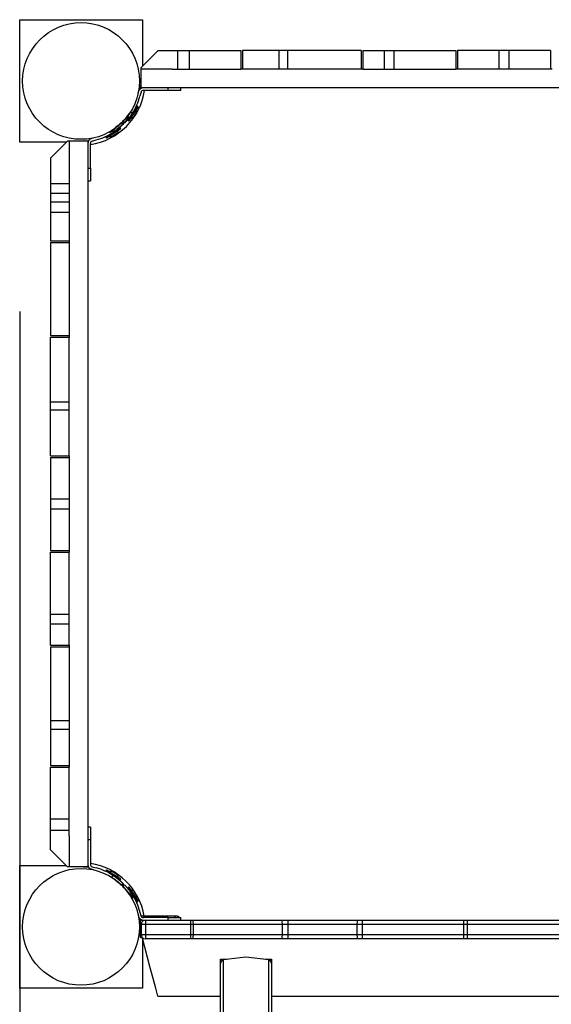
# Model space of a CAD drawing. Units: inches. Extents: x 248 to 357, y 143 to 277.
# Drawn here: x 262 to 268, y 180 to 192 of the extents above; entities that cross this region are included whole.
import ezdxf

# ---------------------------------------------------------------- set-up
doc = ezdxf.new("R2010")
doc.units = ezdxf.units.IN
doc.header["$MEASUREMENT"] = 0
doc.layers.add('Ebene 1', color=7, linetype='Continuous')

# ---------------------------------------------------------------- blocks, each defined once
blk = doc.blocks.new('block 2')
at = {"layer": 'Ebene 1', "color": 179, "lineweight": 25, "true_color": 0x1a171b}
for points in [[(262.072, 190.163), (262.072, 191.612)], [(262.072, 191.612), (263.522, 191.612)], [(263.522, 191.612), (263.522, 191.063)], [(263.707, 191.247), (263.507, 191.047)], [(263.707, 191.247), (263.938, 191.247)], [(263.938, 191.247), (263.938, 191.027)], [(263.938, 191.247), (264.001, 191.247), (264.075, 191.247)], [(264.075, 191.247), (264.075, 191.027)], [(264.075, 191.247), (264.687, 191.247)], [(264.687, 191.247), (264.687, 191.027)], [(264.707, 191.247), (264.707, 191.027)], [(265.135, 191.247), (264.707, 191.247)], [(265.135, 191.247), (265.135, 191.027)], [(265.238, 191.247), (265.187, 191.247), (265.135, 191.247)], [(265.238, 191.247), (265.238, 191.027)], [(266.107, 191.247), (265.238, 191.247)], [(266.107, 191.247), (266.107, 191.027)], [(266.127, 191.247), (266.127, 191.027)], [(266.127, 191.247), (266.38, 191.247)], [(266.38, 191.247), (266.38, 191.027)], [(266.38, 191.247), (266.437, 191.247), (266.494, 191.247)], [(266.494, 191.247), (266.494, 191.027)], [(266.494, 191.247), (267.227, 191.247)], [(267.227, 191.247), (267.227, 191.027)], [(267.247, 191.247), (267.247, 191.027)], [(267.737, 191.247), (267.247, 191.247)], [(267.737, 191.247), (267.737, 191.027)], [(267.856, 191.247), (267.797, 191.247), (267.737, 191.247)], [(267.856, 191.247), (267.856, 191.027)], [(268.347, 191.247), (267.856, 191.247)], [(268.347, 191.247), (268.347, 191.027)], [(263.507, 191.027), (263.507, 191.047)], [(263.875, 191.027), (263.507, 191.027)], [(263.507, 190.807), (263.507, 191.027)], [(263.875, 191.027), (263.938, 191.027)], [(263.938, 191.027), (264.001, 191.027), (264.075, 191.027)], [(264.075, 191.027), (264.687, 191.027)], [(264.707, 191.027), (264.687, 191.027)], [(265.135, 191.027), (264.707, 191.027)], [(265.238, 191.027), (265.187, 191.027), (265.135, 191.027)], [(266.107, 191.027), (265.238, 191.027)], [(266.127, 191.027), (266.107, 191.027)], [(266.127, 191.027), (266.38, 191.027)], [(266.38, 191.027), (266.437, 191.027), (266.494, 191.027)], [(266.494, 191.027), (267.227, 191.027)], [(267.247, 191.027), (267.227, 191.027)], [(267.737, 191.027), (267.247, 191.027)], [(267.856, 191.027), (267.797, 191.027), (267.737, 191.027)], [(268.347, 191.027), (267.856, 191.027)], [(268.367, 191.027), (268.347, 191.027)], [(272.087, 190.807), (263.507, 190.807)], [(263.827, 190.777), (263.827, 190.807)], [(263.977, 190.777), (263.977, 190.807)], [(263.471, 190.739), (263.477, 190.763)], [(263.506, 190.755), (263.493, 190.707)], [(263.827, 190.777), (263.535, 190.777)], [(263.977, 190.777), (263.933, 190.777), (263.827, 190.777)], [(263.472, 190.584), (263.418, 190.5), (263.364, 190.416)], [(263.459, 190.592), (263.446, 190.572), (263.413, 190.52)], [(263.453, 190.519), (263.453, 190.555)], [(263.472, 190.584), (263.459, 190.592)], [(263.38, 190.524), (263.372, 190.512), (263.364, 190.5), (263.356, 190.489), (263.347, 190.478), (263.332, 190.458), (263.317, 190.441), (263.305, 190.428), (263.295, 190.418), (263.292, 190.415), (263.289, 190.412), (263.287, 190.41), (263.287, 190.41)], [(263.405, 190.508), (263.405, 190.508), (263.405, 190.507), (263.404, 190.507), (263.404, 190.506), (263.404, 190.506), (263.403, 190.505), (263.403, 190.504), (263.402, 190.504), (263.402, 190.503), (263.401, 190.502), (263.401, 190.502), (263.401, 190.502), (263.4, 190.501), (263.4, 190.5), (263.4, 190.5), (263.399, 190.499), (263.399, 190.498), (263.399, 190.498), (263.398, 190.497), (263.398, 190.497), (263.397, 190.496), (263.397, 190.496), (263.396, 190.495), (263.396, 190.494), (263.396, 190.494), (263.395, 190.493), (263.395, 190.493), (263.395, 190.492), (263.394, 190.492), (263.394, 190.491), (263.394, 190.491), (263.393, 190.49), (263.393, 190.49), (263.392, 190.489), (263.392, 190.489), (263.392, 190.488), (263.391, 190.488), (263.391, 190.487), (263.39, 190.486), (263.39, 190.486), (263.39, 190.485), (263.389, 190.484), (263.389, 190.484), (263.388, 190.483), (263.388, 190.483), (263.388, 190.482), (263.387, 190.482), (263.387, 190.481), (263.387, 190.481), (263.386, 190.48), (263.386, 190.48), (263.386, 190.479), (263.385, 190.479), (263.384, 190.478), (263.384, 190.478), (263.384, 190.477), (263.383, 190.477), (263.383, 190.476), (263.383, 190.476), (263.382, 190.475), (263.382, 190.475), (263.382, 190.474), (263.381, 190.473), (263.381, 190.473), (263.38, 190.472), (263.38, 190.471), (263.38, 190.471), (263.379, 190.47), (263.379, 190.47), (263.379, 190.469), (263.378, 190.469), (263.378, 190.468), (263.377, 190.468), (263.377, 190.467), (263.376, 190.467), (263.376, 190.466), (263.376, 190.466), (263.375, 190.465), (263.375, 190.465), (263.375, 190.465), (263.374, 190.464), (263.374, 190.463), (263.373, 190.463), (263.373, 190.462), (263.373, 190.462), (263.372, 190.461), (263.372, 190.461), (263.372, 190.46), (263.371, 190.46), (263.371, 190.459), (263.37, 190.459), (263.37, 190.458), (263.369, 190.458), (263.369, 190.458), (263.369, 190.457), (263.368, 190.456), (263.368, 190.456), (263.368, 190.455), (263.367, 190.455), (263.367, 190.454), (263.367, 190.454), (263.366, 190.453), (263.366, 190.453), (263.365, 190.452), (263.365, 190.452), (263.364, 190.451), (263.364, 190.451), (263.364, 190.45), (263.363, 190.45), (263.363, 190.45), (263.363, 190.449), (263.362, 190.449), (263.362, 190.448), (263.362, 190.448), (263.361, 190.447), (263.361, 190.447), (263.36, 190.446), (263.36, 190.446), (263.359, 190.446), (263.359, 190.445), (263.359, 190.445), (263.358, 190.444), (263.358, 190.444), (263.358, 190.443), (263.357, 190.443), (263.357, 190.442), (263.357, 190.441), (263.356, 190.441), (263.356, 190.441), (263.356, 190.44), (263.355, 190.44), (263.355, 190.439), (263.355, 190.439), (263.354, 190.439), (263.354, 190.438), (263.353, 190.438), (263.353, 190.437), (263.353, 190.437), (263.352, 190.437), (263.352, 190.436), (263.352, 190.436), (263.351, 190.435), (263.351, 190.435), (263.351, 190.435), (263.35, 190.434), (263.35, 190.434), (263.349, 190.433), (263.349, 190.433), (263.349, 190.432), (263.348, 190.432), (263.348, 190.431), (263.348, 190.431), (263.347, 190.431), (263.347, 190.43), (263.347, 190.43), (263.346, 190.43), (263.346, 190.429), (263.346, 190.429), (263.345, 190.428), (263.345, 190.428), (263.345, 190.427), (263.344, 190.427), (263.344, 190.427), (263.344, 190.426), (263.343, 190.426), (263.343, 190.426), (263.343, 190.425), (263.342, 190.425), (263.342, 190.424), (263.342, 190.424), (263.341, 190.424), (263.341, 190.423), (263.341, 190.423), (263.34, 190.422), (263.34, 190.422), (263.34, 190.422), (263.339, 190.421), (263.339, 190.421), (263.339, 190.421), (263.338, 190.42), (263.338, 190.42), (263.338, 190.42), (263.337, 190.419), (263.337, 190.419), (263.337, 190.419), (263.337, 190.418), (263.336, 190.418), (263.336, 190.418), (263.336, 190.417), (263.335, 190.417), (263.335, 190.417), (263.334, 190.416), (263.334, 190.416), (263.334, 190.416), (263.334, 190.415), (263.333, 190.415), (263.333, 190.415), (263.333, 190.415), (263.332, 190.414), (263.332, 190.414), (263.332, 190.414), (263.332, 190.413), (263.331, 190.413), (263.331, 190.412), (263.331, 190.412), (263.331, 190.412), (263.33, 190.411), (263.33, 190.411), (263.329, 190.411), (263.329, 190.41), (263.329, 190.41), (263.329, 190.41), (263.328, 190.41), (263.328, 190.409), (263.328, 190.409), (263.328, 190.409), (263.327, 190.408), (263.327, 190.408), (263.327, 190.408), (263.327, 190.408), (263.326, 190.407), (263.326, 190.407), (263.326, 190.407), (263.326, 190.407), (263.325, 190.406), (263.325, 190.406), (263.325, 190.406), (263.325, 190.406), (263.324, 190.405), (263.324, 190.405), (263.324, 190.405), (263.323, 190.405), (263.323, 190.404), (263.323, 190.404), (263.323, 190.404), (263.322, 190.403), (263.322, 190.403), (263.321, 190.402), (263.321, 190.402), (263.32, 190.401), (263.32, 190.401), (263.319, 190.4), (263.319, 190.4), (263.319, 190.399), (263.318, 190.399), (263.318, 190.399), (263.317, 190.398), (263.317, 190.398), (263.317, 190.397), (263.316, 190.397), (263.316, 190.397), (263.316, 190.396), (263.315, 190.396), (263.315, 190.396), (263.315, 190.395), (263.314, 190.395), (263.314, 190.395), (263.314, 190.394), (263.313, 190.394), (263.313, 190.394), (263.313, 190.393), (263.313, 190.393), (263.312, 190.393), (263.312, 190.393), (263.312, 190.392), (263.311, 190.392), (263.311, 190.392), (263.311, 190.391), (263.311, 190.391), (263.31, 190.391), (263.31, 190.39), (263.31, 190.39), (263.309, 190.39), (263.309, 190.39), (263.309, 190.389), (263.309, 190.389), (263.308, 190.389)], [(263.403, 190.506), (263.366, 190.448), (263.351, 190.424)], [(263.382, 190.446), (263.416, 190.46)], [(263.383, 190.523), (263.405, 190.508)], [(263.453, 190.519), (263.435, 190.489), (263.416, 190.46)], [(263.432, 190.55), (263.43, 190.551)], [(263.274, 190.397), (263.274, 190.397), (263.272, 190.395), (263.27, 190.393), (263.266, 190.389), (263.256, 190.38), (263.243, 190.367), (263.226, 190.353), (263.206, 190.337), (263.195, 190.328), (263.183, 190.32), (263.172, 190.312), (263.16, 190.304)], [(263.26, 190.333), (263.235, 190.317), (263.173, 190.277)], [(263.296, 190.376), (263.295, 190.375), (263.293, 190.374), (263.292, 190.373), (263.29, 190.37), (263.287, 190.368), (263.284, 190.365), (263.281, 190.362), (263.277, 190.358), (263.273, 190.354), (263.268, 190.349), (263.263, 190.345), (263.262, 190.344), (263.261, 190.344), (263.261, 190.343), (263.26, 190.343), (263.259, 190.342), (263.259, 190.341), (263.258, 190.34), (263.257, 190.34), (263.256, 190.339), (263.255, 190.338), (263.255, 190.338), (263.254, 190.337), (263.253, 190.336), (263.252, 190.336), (263.251, 190.335), (263.251, 190.334), (263.25, 190.334), (263.249, 190.333), (263.248, 190.333), (263.248, 190.332), (263.247, 190.331), (263.246, 190.331), (263.245, 190.33), (263.244, 190.329), (263.243, 190.328), (263.242, 190.328), (263.242, 190.327), (263.241, 190.326), (263.24, 190.325), (263.239, 190.325), (263.238, 190.324), (263.237, 190.323), (263.236, 190.322), (263.235, 190.322), (263.235, 190.321), (263.234, 190.32), (263.233, 190.319), (263.232, 190.319), (263.231, 190.318), (263.23, 190.317), (263.229, 190.317), (263.228, 190.316), (263.227, 190.315), (263.226, 190.315), (263.225, 190.314), (263.224, 190.313), (263.223, 190.312), (263.222, 190.312), (263.221, 190.311), (263.22, 190.31), (263.219, 190.309), (263.218, 190.308), (263.217, 190.308), (263.216, 190.307), (263.215, 190.306), (263.214, 190.305), (263.213, 190.305), (263.212, 190.304), (263.211, 190.303), (263.21, 190.303), (263.209, 190.302), (263.208, 190.301), (263.207, 190.3), (263.206, 190.299), (263.205, 190.299), (263.204, 190.298), (263.203, 190.297), (263.202, 190.296), (263.201, 190.296), (263.2, 190.295), (263.199, 190.294), (263.198, 190.293), (263.197, 190.293), (263.195, 190.292), (263.194, 190.291), (263.193, 190.291), (263.192, 190.29), (263.191, 190.289), (263.19, 190.288), (263.189, 190.288), (263.188, 190.287), (263.187, 190.286), (263.186, 190.285), (263.185, 190.285), (263.184, 190.284), (263.182, 190.283), (263.181, 190.283), (263.18, 190.282), (263.179, 190.281), (263.178, 190.281), (263.177, 190.28), (263.176, 190.279)], [(263.268, 190.321), (263.26, 190.333)], [(263.296, 190.376), (263.285, 190.387), (263.274, 190.397)], [(263.287, 190.41), (263.297, 190.399), (263.308, 190.389)], [(263.351, 190.424), (263.364, 190.416)], [(262.945, 190.213), (262.921, 190.207)], [(263.164, 190.272), (263.113, 190.238), (263.092, 190.225)], [(263.092, 190.225), (263.1, 190.212)], [(263.268, 190.321), (263.184, 190.267), (263.1, 190.212)], [(263.13, 190.231), (263.166, 190.231)], [(263.199, 190.317), (263.165, 190.296), (263.132, 190.274)], [(263.134, 190.254), (263.134, 190.252)], [(263.161, 190.302), (263.176, 190.279)], [(263.224, 190.269), (263.195, 190.25), (263.166, 190.231)], [(263.224, 190.269), (263.239, 190.302)], [(262.622, 190.163), (262.072, 190.163)], [(262.637, 190.177), (262.437, 189.977)], [(262.657, 190.177), (262.637, 190.177)], [(262.657, 190.177), (262.657, 189.809)], [(262.877, 190.177), (262.657, 190.177)], [(262.877, 190.177), (262.877, 181.598)], [(262.907, 189.857), (262.907, 190.149)], [(262.929, 190.178), (262.977, 190.191)], [(262.437, 189.977), (262.437, 189.675)], [(262.877, 189.857), (262.907, 189.857)], [(262.907, 189.857), (262.907, 189.751), (262.907, 189.708)], [(262.657, 189.809), (262.657, 189.675)], [(262.437, 189.675), (262.657, 189.675)], [(262.437, 189.675), (262.437, 189.623), (262.437, 189.561)], [(262.657, 189.675), (262.657, 189.623), (262.657, 189.561)], [(262.877, 189.708), (262.907, 189.708)], [(262.437, 189.561), (262.657, 189.561)], [(262.437, 189.561), (262.437, 189.459)], [(262.657, 189.561), (262.657, 189.459)], [(262.437, 189.459), (262.657, 189.459)], [(262.437, 189.459), (262.437, 189.397), (262.437, 189.335)], [(262.657, 189.459), (262.657, 189.397), (262.657, 189.335)], [(262.437, 189.335), (262.657, 189.335)], [(262.437, 189.335), (262.437, 188.997)], [(262.657, 189.335), (262.657, 188.997)], [(262.437, 188.997), (262.657, 188.997)], [(262.437, 188.977), (262.657, 188.977)], [(262.437, 188.977), (262.437, 187.877)], [(262.657, 188.997), (262.657, 188.977)], [(262.657, 188.977), (262.657, 187.877)], [(262.072, 188.162), (262.072, 149.608)], [(262.437, 187.877), (262.657, 187.877)], [(262.657, 187.877), (262.657, 187.857)], [(262.437, 187.858), (262.657, 187.858)], [(262.437, 187.096), (262.437, 187.858)], [(262.657, 187.096), (262.657, 187.858)], [(262.437, 187.096), (262.657, 187.096)], [(262.437, 186.999), (262.437, 187.047), (262.437, 187.096)], [(262.657, 186.999), (262.657, 187.047), (262.657, 187.096)], [(262.437, 186.999), (262.657, 186.999)], [(262.437, 186.457), (262.437, 186.999)], [(262.657, 186.457), (262.657, 186.999)], [(262.437, 186.457), (262.657, 186.457)], [(262.437, 186.438), (262.657, 186.438)], [(262.437, 186.438), (262.437, 185.947)], [(262.657, 186.457), (262.657, 186.437)], [(262.657, 186.438), (262.657, 185.947)], [(262.437, 185.947), (262.657, 185.947)], [(262.437, 185.947), (262.437, 185.887), (262.437, 185.828)], [(262.657, 185.947), (262.657, 185.887), (262.657, 185.828)], [(262.437, 185.828), (262.657, 185.828)], [(262.437, 185.828), (262.437, 185.337)], [(262.657, 185.828), (262.657, 185.337)], [(262.437, 185.337), (262.657, 185.337)], [(262.437, 184.585), (262.437, 185.318)], [(262.437, 185.318), (262.657, 185.318)], [(262.657, 185.338), (262.657, 185.318)], [(262.657, 184.585), (262.657, 185.318)], [(262.437, 184.585), (262.657, 184.585)], [(262.437, 184.47), (262.437, 184.527), (262.437, 184.585)], [(262.657, 184.47), (262.657, 184.527), (262.657, 184.585)], [(262.437, 184.47), (262.657, 184.47)], [(262.437, 184.218), (262.437, 184.47)], [(262.657, 184.218), (262.657, 184.47)], [(262.437, 184.218), (262.657, 184.218)], [(262.437, 184.197), (262.657, 184.197)], [(262.437, 184.197), (262.437, 183.329)], [(262.657, 184.218), (262.657, 184.197)], [(262.657, 184.197), (262.657, 183.329)], [(262.437, 183.329), (262.657, 183.329)], [(262.437, 183.329), (262.437, 183.277), (262.437, 183.225)], [(262.437, 183.225), (262.657, 183.225)], [(262.437, 183.225), (262.437, 182.797)], [(262.657, 183.329), (262.657, 183.277), (262.657, 183.225)], [(262.657, 183.225), (262.657, 182.797)], [(262.437, 182.797), (262.657, 182.797)], [(262.437, 182.777), (262.657, 182.777)], [(262.437, 182.165), (262.437, 182.777)], [(262.657, 182.797), (262.657, 182.777)], [(262.657, 182.165), (262.657, 182.777)], [(262.437, 182.165), (262.657, 182.165)], [(262.437, 182.029), (262.437, 182.092), (262.437, 182.165)], [(262.657, 182.029), (262.657, 182.092), (262.657, 182.165)], [(262.907, 182.067), (262.877, 182.067)], [(262.907, 182.067), (262.907, 182.024), (262.907, 181.917)], [(262.437, 182.029), (262.657, 182.029)], [(262.437, 181.797), (262.437, 182.029)], [(262.657, 181.965), (262.657, 182.029)], [(262.657, 181.965), (262.657, 181.598)], [(262.907, 181.917), (262.877, 181.917)], [(262.907, 181.917), (262.907, 181.626)], [(262.437, 181.797), (262.637, 181.598)], [(262.072, 181.612), (262.622, 181.612)], [(262.072, 180.162), (262.072, 181.612)], [(262.657, 181.598), (262.637, 181.598)], [(262.877, 181.598), (262.657, 181.598)], [(262.929, 181.597), (262.977, 181.584)], [(262.945, 181.561), (262.921, 181.568)], [(263.1, 181.562), (263.092, 181.55)], [(263.092, 181.55), (263.113, 181.537), (263.164, 181.503)], [(263.1, 181.562), (263.184, 181.508), (263.268, 181.454)], [(263.166, 181.544), (263.13, 181.543)], [(263.134, 181.523), (263.134, 181.521)], [(263.161, 181.473), (263.176, 181.496)], [(263.166, 181.544), (263.195, 181.525), (263.224, 181.506)], [(263.176, 181.496), (263.176, 181.496), (263.177, 181.495), (263.178, 181.495), (263.178, 181.495), (263.179, 181.494), (263.179, 181.494), (263.18, 181.493), (263.181, 181.493), (263.181, 181.492), (263.182, 181.492), (263.182, 181.491), (263.183, 181.491), (263.183, 181.491), (263.184, 181.491), (263.184, 181.49), (263.185, 181.49), (263.185, 181.489), (263.186, 181.489), (263.187, 181.489), (263.187, 181.488), (263.188, 181.488), (263.188, 181.487), (263.189, 181.487), (263.19, 181.487), (263.19, 181.486), (263.191, 181.486), (263.191, 181.486), (263.192, 181.485), (263.192, 181.485), (263.193, 181.485), (263.194, 181.484), (263.194, 181.484), (263.195, 181.483), (263.195, 181.483), (263.196, 181.482), (263.197, 181.482), (263.197, 181.482), (263.198, 181.481), (263.198, 181.481), (263.199, 181.481), (263.199, 181.48), (263.2, 181.48), (263.2, 181.48), (263.201, 181.479), (263.202, 181.479), (263.202, 181.478), (263.203, 181.478), (263.203, 181.478), (263.204, 181.477), (263.204, 181.477), (263.205, 181.477), (263.205, 181.476), (263.206, 181.476), (263.206, 181.475), (263.207, 181.475), (263.207, 181.474), (263.208, 181.474), (263.209, 181.474), (263.209, 181.473), (263.21, 181.473), (263.21, 181.472), (263.211, 181.472), (263.211, 181.472), (263.212, 181.471), (263.212, 181.471), (263.213, 181.47), (263.213, 181.47), (263.214, 181.47), (263.214, 181.469), (263.215, 181.469), (263.215, 181.469), (263.216, 181.468), (263.216, 181.468), (263.216, 181.467), (263.217, 181.467), (263.218, 181.467), (263.218, 181.466), (263.219, 181.466), (263.219, 181.466), (263.22, 181.465), (263.22, 181.465), (263.221, 181.465), (263.222, 181.464), (263.222, 181.464), (263.222, 181.463), (263.223, 181.463), (263.223, 181.462), (263.224, 181.462), (263.224, 181.462), (263.225, 181.461), (263.225, 181.461), (263.226, 181.46), (263.226, 181.46), (263.227, 181.459), (263.228, 181.459), (263.228, 181.459), (263.228, 181.458), (263.229, 181.458), (263.229, 181.458), (263.23, 181.457), (263.23, 181.457), (263.231, 181.457), (263.231, 181.456), (263.232, 181.456), (263.232, 181.456), (263.233, 181.455), (263.233, 181.455), (263.234, 181.454), (263.234, 181.454), (263.235, 181.454), (263.235, 181.453), (263.236, 181.453), (263.236, 181.452), (263.236, 181.452), (263.237, 181.452), (263.237, 181.451), (263.238, 181.451), (263.239, 181.451), (263.239, 181.45), (263.239, 181.45), (263.24, 181.449), (263.24, 181.449), (263.241, 181.449), (263.241, 181.448), (263.242, 181.448), (263.242, 181.447), (263.242, 181.447), (263.243, 181.447), (263.243, 181.447), (263.244, 181.446), (263.244, 181.446), (263.245, 181.445), (263.245, 181.445), (263.246, 181.445), (263.246, 181.444), (263.247, 181.444), (263.247, 181.444), (263.247, 181.443), (263.248, 181.443), (263.248, 181.442), (263.249, 181.442), (263.249, 181.442), (263.249, 181.441), (263.25, 181.441), (263.25, 181.441), (263.251, 181.44), (263.251, 181.44), (263.251, 181.44), (263.252, 181.439), (263.252, 181.439), (263.253, 181.439), (263.253, 181.438), (263.254, 181.438), (263.254, 181.438), (263.254, 181.437), (263.255, 181.437), (263.255, 181.437), (263.255, 181.436), (263.256, 181.436), (263.256, 181.436), (263.257, 181.435), (263.257, 181.435), (263.257, 181.435), (263.258, 181.434), (263.258, 181.434), (263.259, 181.434), (263.259, 181.433), (263.259, 181.433), (263.26, 181.433), (263.26, 181.432), (263.261, 181.432), (263.261, 181.431), (263.261, 181.431), (263.262, 181.431), (263.262, 181.43), (263.262, 181.43), (263.263, 181.43), (263.263, 181.429), (263.264, 181.429), (263.264, 181.429), (263.264, 181.428), (263.265, 181.428), (263.265, 181.428), (263.265, 181.427), (263.266, 181.427), (263.266, 181.427), (263.266, 181.427), (263.267, 181.426), (263.267, 181.426), (263.267, 181.426), (263.268, 181.425), (263.268, 181.425), (263.269, 181.425), (263.269, 181.425), (263.269, 181.424), (263.269, 181.424), (263.27, 181.424), (263.27, 181.423), (263.27, 181.423), (263.271, 181.423), (263.271, 181.423), (263.271, 181.422), (263.272, 181.422), (263.272, 181.421), (263.272, 181.421), (263.272, 181.421), (263.273, 181.421), (263.273, 181.42), (263.273, 181.42), (263.274, 181.42), (263.274, 181.42), (263.274, 181.419), (263.274, 181.419), (263.275, 181.419), (263.275, 181.419), (263.275, 181.418), (263.275, 181.418), (263.276, 181.418), (263.276, 181.418), (263.277, 181.417), (263.277, 181.417), (263.277, 181.417), (263.277, 181.416), (263.278, 181.416), (263.278, 181.416), (263.278, 181.416), (263.278, 181.415), (263.279, 181.415), (263.279, 181.415), (263.279, 181.415), (263.279, 181.414), (263.28, 181.414), (263.28, 181.414), (263.28, 181.413), (263.281, 181.413), (263.281, 181.413), (263.282, 181.412), (263.282, 181.411), (263.283, 181.411), (263.283, 181.411), (263.284, 181.41), (263.284, 181.41), (263.285, 181.409), (263.285, 181.409), (263.285, 181.409), (263.286, 181.408), (263.286, 181.408), (263.286, 181.408), (263.287, 181.407), (263.287, 181.407), (263.288, 181.406), (263.288, 181.406), (263.288, 181.406), (263.289, 181.405), (263.289, 181.405), (263.289, 181.405), (263.29, 181.405), (263.29, 181.404), (263.29, 181.404), (263.291, 181.403), (263.291, 181.403), (263.291, 181.403), (263.291, 181.403), (263.292, 181.403), (263.292, 181.402), (263.292, 181.402), (263.293, 181.401), (263.293, 181.401), (263.293, 181.401), (263.293, 181.4), (263.294, 181.4), (263.294, 181.4), (263.295, 181.399), (263.295, 181.399), (263.295, 181.399), (263.295, 181.399), (263.296, 181.398)], [(263.18, 181.493), (263.237, 181.456), (263.26, 181.441)], [(263.239, 181.473), (263.224, 181.506)], [(263.16, 181.47), (263.172, 181.463), (263.183, 181.455), (263.195, 181.446), (263.206, 181.438), (263.226, 181.422), (263.243, 181.407), (263.256, 181.395), (263.266, 181.385), (263.27, 181.382), (263.272, 181.38), (263.274, 181.378), (263.274, 181.378)], [(263.195, 181.451), (263.199, 181.457)], [(263.26, 181.441), (263.268, 181.454)], [(263.274, 181.378), (263.285, 181.388), (263.296, 181.398)], [(263.308, 181.386), (263.297, 181.376), (263.287, 181.365)], [(263.287, 181.365), (263.287, 181.364), (263.289, 181.363), (263.292, 181.36), (263.295, 181.356), (263.305, 181.347), (263.317, 181.333), (263.332, 181.316), (263.347, 181.296), (263.356, 181.285), (263.364, 181.274), (263.372, 181.262), (263.38, 181.25)], [(263.308, 181.386), (263.309, 181.385), (263.31, 181.384), (263.312, 181.382), (263.314, 181.38), (263.316, 181.378), (263.319, 181.374), (263.323, 181.371), (263.326, 181.367), (263.33, 181.363), (263.335, 181.358), (263.339, 181.353), (263.34, 181.353), (263.341, 181.352), (263.341, 181.351), (263.342, 181.351), (263.343, 181.35), (263.343, 181.349), (263.344, 181.348), (263.344, 181.348), (263.345, 181.347), (263.346, 181.346), (263.346, 181.345), (263.347, 181.344), (263.348, 181.344), (263.348, 181.343), (263.349, 181.342), (263.349, 181.341), (263.35, 181.341), (263.351, 181.339), (263.352, 181.339), (263.352, 181.338), (263.353, 181.337), (263.354, 181.336), (263.355, 181.336), (263.355, 181.335), (263.356, 181.334), (263.357, 181.333), (263.357, 181.332), (263.358, 181.331), (263.359, 181.33), (263.359, 181.33), (263.36, 181.329), (263.361, 181.327), (263.362, 181.327), (263.362, 181.326), (263.363, 181.325), (263.364, 181.324), (263.365, 181.323), (263.365, 181.322), (263.366, 181.321), (263.367, 181.321), (263.368, 181.32), (263.368, 181.318), (263.369, 181.318), (263.37, 181.317), (263.37, 181.316), (263.371, 181.315), (263.372, 181.314), (263.373, 181.313), (263.374, 181.312), (263.374, 181.311), (263.375, 181.31), (263.376, 181.309), (263.376, 181.308), (263.377, 181.307), (263.378, 181.306), (263.379, 181.305), (263.38, 181.304), (263.38, 181.303), (263.381, 181.302), (263.382, 181.301), (263.382, 181.3), (263.383, 181.298), (263.384, 181.297), (263.385, 181.296), (263.386, 181.295), (263.386, 181.294), (263.387, 181.293), (263.388, 181.292), (263.388, 181.292), (263.389, 181.291), (263.39, 181.29), (263.39, 181.288), (263.392, 181.287), (263.392, 181.286), (263.393, 181.285), (263.394, 181.284), (263.394, 181.283), (263.395, 181.282), (263.396, 181.281), (263.396, 181.28), (263.397, 181.279), (263.398, 181.277), (263.399, 181.276), (263.4, 181.275), (263.4, 181.274), (263.401, 181.273), (263.402, 181.272), (263.403, 181.271), (263.403, 181.27), (263.404, 181.269), (263.405, 181.267), (263.405, 181.266)], [(263.364, 181.358), (263.351, 181.351)], [(263.364, 181.358), (263.418, 181.275), (263.472, 181.191)], [(263.351, 181.351), (263.366, 181.327), (263.403, 181.27)], [(263.367, 181.289), (263.388, 181.255), (263.41, 181.222)], [(263.416, 181.315), (263.382, 181.33)], [(263.383, 181.252), (263.405, 181.266)], [(263.413, 181.254), (263.446, 181.203), (263.459, 181.183)], [(263.416, 181.315), (263.435, 181.285), (263.453, 181.256)], [(263.453, 181.22), (263.453, 181.256)], [(263.43, 181.224), (263.432, 181.224)], [(263.459, 181.183), (263.472, 181.191)], [(263.471, 181.036), (263.477, 181.012)], [(263.506, 181.019), (263.493, 181.068)], [(263.902, 181.013), (263.509, 181.013)], [(263.917, 180.997), (263.911, 181.008), (263.902, 181.013)], [(263.932, 181.013), (263.924, 181.013), (263.902, 181.013)], [(263.502, 180.972), (263.511, 180.972)], [(263.502, 180.802), (263.502, 180.972)], [(263.507, 180.917), (263.507, 180.797)], [(263.559, 180.917), (263.522, 180.917), (263.507, 180.917)], [(263.827, 180.997), (263.535, 180.997)], [(263.535, 180.967), (263.557, 180.967)], [(263.557, 180.967), (264.089, 180.967)], [(263.557, 180.967), (263.558, 180.953), (263.559, 180.917)], [(263.559, 180.917), (263.559, 180.797)], [(264.092, 180.917), (263.559, 180.917)], [(263.827, 180.967), (263.827, 180.997)], [(263.827, 180.997), (263.933, 180.997), (263.977, 180.997)], [(263.977, 180.967), (263.977, 180.997)], [(264.089, 180.967), (264.091, 180.953), (264.092, 180.917)], [(264.089, 180.967), (264.102, 180.967), (264.114, 180.967)], [(264.092, 180.917), (264.092, 180.797)], [(264.122, 180.917), (264.107, 180.917), (264.092, 180.917)], [(264.114, 180.967), (265.166, 180.967)], [(264.114, 180.967), (264.119, 180.953), (264.122, 180.917)], [(264.122, 180.917), (264.122, 180.797)], [(265.173, 180.917), (264.122, 180.917)], [(265.166, 180.967), (265.171, 180.953), (265.173, 180.917)], [(265.166, 180.967), (265.205, 180.967), (265.244, 180.967)], [(265.173, 180.917), (265.173, 180.797)], [(265.24, 180.917), (265.207, 180.917), (265.173, 180.917)], [(265.244, 180.967), (265.242, 180.953), (265.24, 180.917)], [(265.24, 180.917), (265.24, 180.797)], [(266.059, 180.917), (265.24, 180.917)], [(265.244, 180.967), (266.062, 180.967)], [(266.062, 180.967), (266.06, 180.953), (266.059, 180.917)], [(266.059, 180.917), (266.059, 180.797)], [(266.122, 180.917), (266.09, 180.917), (266.059, 180.917)], [(266.062, 180.967), (266.089, 180.967), (266.115, 180.967)], [(266.115, 180.967), (267.313, 180.967)], [(266.115, 180.967), (266.12, 180.953), (266.122, 180.917)], [(266.122, 180.917), (266.122, 180.797)], [(267.32, 180.917), (266.122, 180.917)], [(267.313, 180.967), (267.318, 180.953), (267.32, 180.917)], [(267.313, 180.967), (267.337, 180.967), (267.361, 180.967)], [(267.32, 180.917), (267.32, 180.797)], [(267.361, 180.917), (267.341, 180.917), (267.32, 180.917)], [(267.361, 180.967), (269.479, 180.967)], [(267.361, 180.967), (267.361, 180.953), (267.361, 180.917)], [(267.361, 180.917), (267.361, 180.797)], [(269.479, 180.917), (267.361, 180.917)], [(263.502, 180.848), (263.497, 180.848)], [(263.507, 180.802), (263.502, 180.802)], [(263.502, 180.762), (263.502, 180.763), (263.502, 180.765), (263.502, 180.768), (263.502, 180.773), (263.502, 180.779), (263.502, 180.786), (263.502, 180.794), (263.502, 180.802)], [(263.507, 180.797), (263.522, 180.797), (263.559, 180.797)], [(263.559, 180.797), (263.558, 180.762), (263.557, 180.747)], [(263.559, 180.797), (264.092, 180.797)], [(264.092, 180.797), (264.091, 180.762), (264.089, 180.747)], [(264.092, 180.797), (264.107, 180.797), (264.122, 180.797)], [(264.122, 180.797), (264.119, 180.762), (264.114, 180.747)], [(264.122, 180.797), (265.173, 180.797)], [(265.173, 180.797), (265.171, 180.762), (265.166, 180.747)], [(265.173, 180.797), (265.207, 180.797), (265.24, 180.797)], [(265.24, 180.797), (266.059, 180.797)], [(265.24, 180.797), (265.242, 180.762), (265.244, 180.747)], [(266.059, 180.797), (266.09, 180.797), (266.122, 180.797)], [(266.059, 180.797), (266.06, 180.762), (266.062, 180.747)], [(266.122, 180.797), (266.12, 180.762), (266.115, 180.747)], [(266.122, 180.797), (267.32, 180.797)], [(267.32, 180.797), (267.318, 180.762), (267.313, 180.747)], [(267.32, 180.797), (267.341, 180.797), (267.361, 180.797)], [(267.361, 180.797), (269.479, 180.797)], [(267.361, 180.797), (267.361, 180.762), (267.361, 180.747)], [(263.502, 180.762), (263.521, 180.762)], [(263.522, 180.754), (263.522, 180.162)], [(263.706, 180.068), (263.68, 180.163), (263.611, 180.42), (263.522, 180.754)], [(264.089, 180.747), (263.557, 180.747)], [(264.114, 180.747), (264.102, 180.747), (264.089, 180.747)], [(265.166, 180.747), (264.114, 180.747)], [(265.244, 180.747), (265.205, 180.747), (265.166, 180.747)], [(266.062, 180.747), (265.244, 180.747)], [(266.115, 180.747), (266.089, 180.747), (266.062, 180.747)], [(267.313, 180.747), (266.115, 180.747)], [(267.361, 180.747), (267.337, 180.747), (267.313, 180.747)], [(269.479, 180.747), (267.361, 180.747)], [(264.447, 180.505), (264.516, 180.505)], [(264.447, 180.454), (264.447, 180.48), (264.447, 180.505)], [(264.447, 180.454), (264.455, 180.48), (264.477, 180.496)], [(264.447, 179.848), (264.447, 180.207), (264.447, 180.454)], [(265.016, 180.496), (264.747, 180.529), (264.477, 180.496)], [(264.477, 180.496), (264.48, 180.501), (264.484, 180.503)], [(264.477, 180.496), (264.477, 180.231), (264.477, 179.844)], [(264.978, 180.505), (265.047, 180.505)], [(265.009, 180.503), (265.013, 180.501), (265.016, 180.496)], [(265.016, 179.844), (265.016, 180.231), (265.016, 180.496)], [(265.016, 180.496), (265.038, 180.48), (265.047, 180.454)], [(265.047, 180.505), (265.047, 180.48), (265.047, 180.454)], [(265.047, 180.454), (265.047, 180.207), (265.047, 179.848)], [(263.522, 180.162), (262.072, 180.162)], [(263.706, 180.068), (264.447, 180.068)], [(265.047, 180.068), (270.547, 180.068)]]:
    blk.add_lwpolyline(points, dxfattribs=at)
for points in [[(262.107, 190.888), (262.107, 190.507), (262.416, 190.198), (262.797, 190.198), (263.178, 190.198), (263.487, 190.507), (263.487, 190.888), (263.487, 191.268), (263.178, 191.578), (262.797, 191.578), (262.418, 191.578), (262.107, 191.266), (262.107, 190.888), (262.107, 190.888), (262.107, 190.888), (262.107, 190.888)], [(262.797, 181.578), (262.416, 181.578), (262.107, 181.268), (262.107, 180.887), (262.107, 180.507), (262.416, 180.197), (262.797, 180.197), (263.178, 180.197), (263.487, 180.507), (263.487, 180.887), (263.487, 181.266), (263.175, 181.578), (262.797, 181.578), (262.797, 181.578), (262.797, 181.578), (262.797, 181.578)]]:
    blk.add_open_spline(points, degree=3, knots=[0, 0, 0, 0, 1, 1, 1, 2, 2, 2, 3, 3, 3, 4, 4, 4, 5, 5, 5, 5], dxfattribs=at)
for points in [[(263.535, 190.807), (263.508, 190.807), (263.484, 190.789), (263.477, 190.763)], [(263.5, 190.796), (263.502, 190.813), (263.503, 190.831), (263.504, 190.848)], [(263.507, 190.857), (263.505, 190.855), (263.505, 190.851), (263.504, 190.848)], [(262.907, 190.137), (263.237, 190.185), (263.499, 190.447), (263.547, 190.777)], [(263.405, 190.508), (263.445, 190.57), (263.475, 190.636), (263.493, 190.707)], [(263.535, 190.777), (263.521, 190.777), (263.509, 190.768), (263.506, 190.755)], [(263.218, 190.317), (263.275, 190.359), (263.325, 190.41), (263.367, 190.467)], [(263.278, 190.393), (263.283, 190.397), (263.287, 190.402), (263.291, 190.406)], [(262.921, 190.207), (262.895, 190.2), (262.877, 190.176), (262.877, 190.149)], [(262.977, 190.191), (263.048, 190.21), (263.115, 190.24), (263.176, 190.279)], [(262.836, 190.18), (262.833, 190.18), (262.83, 190.179), (262.827, 190.177)], [(262.836, 190.18), (262.853, 190.181), (262.871, 190.183), (262.889, 190.185)], [(262.929, 190.178), (262.916, 190.174), (262.907, 190.163), (262.907, 190.149)], [(262.827, 181.598), (262.83, 181.596), (262.833, 181.595), (262.836, 181.595)], [(262.889, 181.59), (262.871, 181.592), (262.853, 181.594), (262.836, 181.595)], [(262.877, 181.626), (262.877, 181.599), (262.895, 181.574), (262.921, 181.568)], [(263.545, 181.013), (263.491, 181.336), (263.232, 181.59), (262.907, 181.638)], [(262.907, 181.626), (262.907, 181.612), (262.916, 181.6), (262.929, 181.597)], [(263.176, 181.496), (263.115, 181.536), (263.048, 181.565), (262.977, 181.584)], [(263.291, 181.369), (263.286, 181.374), (263.281, 181.379), (263.276, 181.384)], [(263.305, 181.381), (263.301, 181.385), (263.296, 181.39), (263.292, 181.394)], [(263.493, 181.068), (263.475, 181.138), (263.445, 181.205), (263.405, 181.266)], [(263.477, 181.012), (263.484, 180.986), (263.508, 180.967), (263.535, 180.967)], [(263.506, 181.019), (263.509, 181.007), (263.521, 180.997), (263.535, 180.997)], [(263.963, 180.997), (263.955, 181.007), (263.944, 181.013), (263.932, 181.013)], [(263.502, 180.958), (263.501, 180.965), (263.5, 180.973), (263.499, 180.981)], [(263.557, 180.967), (263.529, 180.967), (263.507, 180.945), (263.507, 180.917)], [(263.507, 180.797), (263.507, 180.77), (263.529, 180.747), (263.557, 180.747)], [(264.484, 180.503), (264.462, 180.497), (264.447, 180.477), (264.447, 180.454)], [(265.047, 180.454), (265.047, 180.477), (265.031, 180.497), (265.009, 180.503)]]:
    blk.add_open_spline(points, degree=3, dxfattribs=at)

msp = doc.modelspace()

# ---------------------------------------------------------------- block references
at = {"layer": 'Ebene 1'}
msp.add_blockref('block 2', (0, 0), dxfattribs=at)

doc.saveas('drawing.dxf')
